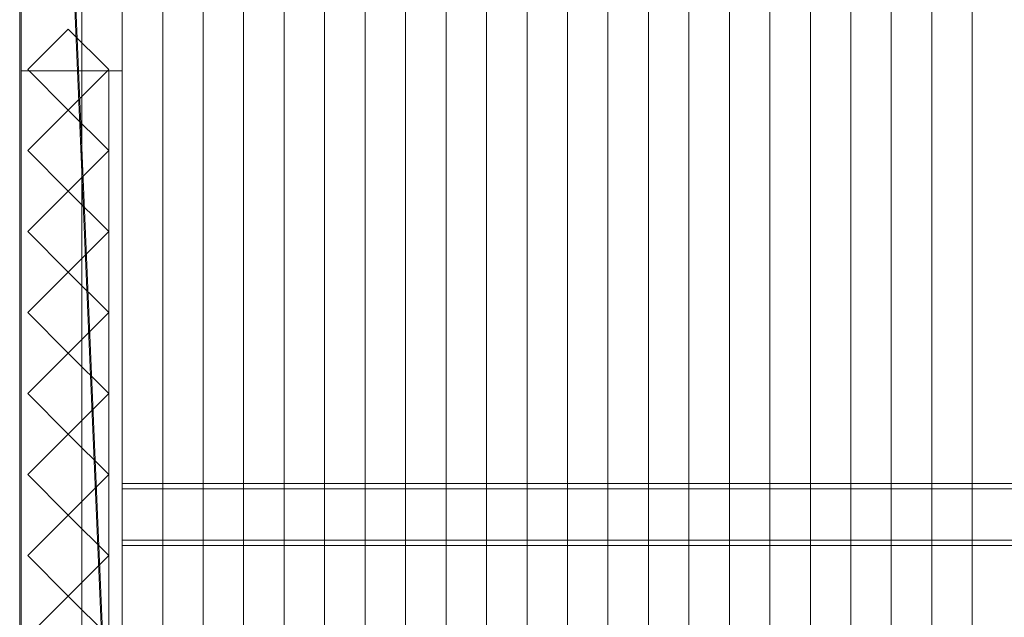
# Model space of a CAD drawing. Units: millimetres. Extents: x 2020 to 4830, y 5747 to 7614.
# Drawn here: x 2020 to 2749, y 6190 to 6633 of the extents above; entities that cross this region are included whole.
import ezdxf

# ---------------------------------------------------------------- set-up
doc = ezdxf.new("R2010")
doc.units = ezdxf.units.MM
doc.header["$LTSCALE"] = 5.08
doc.layers.add('ｽﾄｯｸﾔｰﾄﾞ2波板H223', color=7, linetype='Continuous')

msp = doc.modelspace()

# ---------------------------------------------------------------- linework, layer by layer
at = {"layer": 'ｽﾄｯｸﾔｰﾄﾞ2波板H223', "color": 7, "linetype": 'Continuous', "lineweight": 15, "invisible_edges": 8}
for points in [[(2019.68, 7613.61, 3162.68), (2019.68, 5765.34, 2701.86), (2019.68, 5765.34, 2701.86)], [(2019.68, 7595.46, 3235.45), (2019.68, 5747.19, 2774.63), (2019.68, 5747.19, 2774.63)], [(2095.68, 5853.83, 2721.93), (2095.68, 7556.56, 3146.47), (2095.68, 7556.56, 3146.47)], [(2155.68, 5853.83, 2721.93), (2155.68, 7556.56, 3146.47), (2155.68, 7556.56, 3146.47)], [(2215.68, 5853.83, 2721.93), (2215.68, 7556.56, 3146.47), (2215.68, 7556.56, 3146.47)], [(2275.68, 5853.83, 2721.93), (2275.68, 7556.56, 3146.47), (2275.68, 7556.56, 3146.47)], [(2335.68, 5853.83, 2721.93), (2335.68, 7556.56, 3146.47), (2335.68, 7556.56, 3146.47)], [(2395.68, 5853.83, 2721.93), (2395.68, 7556.56, 3146.47), (2395.68, 7556.56, 3146.47)], [(2455.68, 5853.83, 2721.93), (2455.68, 7556.56, 3146.47), (2455.68, 7556.56, 3146.47)], [(2515.68, 5853.83, 2721.93), (2515.68, 7556.56, 3146.47), (2515.68, 7556.56, 3146.47)], [(2575.68, 5853.83, 2721.93), (2575.68, 7556.56, 3146.47), (2575.68, 7556.56, 3146.47)], [(2635.68, 5853.83, 2721.93), (2635.68, 7556.56, 3146.47), (2635.68, 7556.56, 3146.47)], [(2695.68, 5853.83, 2721.93), (2695.68, 7556.56, 3146.47), (2695.68, 7556.56, 3146.47)], [(2020.68, 7545.71, 3139.62), (2020.68, 6594.71, 2905.48), (2020.68, 6594.71, 2905.48)], [(2020.68, 6594.71), (2020.68, 7545.71), (2020.68, 7545.71)], [(2065.68, 5846.58, 2751.04), (2065.68, 7549.3, 3175.58), (2065.68, 7549.3, 3175.58)], [(2095.68, 7545.71, 3139.62), (2095.68, 6594.71, 2905.48), (2095.68, 6594.71, 2905.48)], [(2095.68, 6594.71), (2095.68, 7545.71), (2095.68, 7545.71)], [(2125.68, 5846.58, 2751.04), (2125.68, 7549.3, 3175.58), (2125.68, 7549.3, 3175.58)], [(2125.68, 5846.58, 2751.04), (2125.68, 7549.3, 3175.58), (2125.68, 7549.3, 3175.58)], [(2185.68, 5846.58, 2751.04), (2185.68, 7549.3, 3175.58), (2185.68, 7549.3, 3175.58)], [(2185.68, 5846.58, 2751.04), (2185.68, 7549.3, 3175.58), (2185.68, 7549.3, 3175.58)], [(2245.68, 5846.58, 2751.04), (2245.68, 7549.3, 3175.58), (2245.68, 7549.3, 3175.58)], [(2245.68, 5846.58, 2751.04), (2245.68, 7549.3, 3175.58), (2245.68, 7549.3, 3175.58)], [(2305.68, 5846.58, 2751.04), (2305.68, 7549.3, 3175.58), (2305.68, 7549.3, 3175.58)], [(2305.68, 5846.58, 2751.04), (2305.68, 7549.3, 3175.58), (2305.68, 7549.3, 3175.58)], [(2365.68, 5846.58, 2751.04), (2365.68, 7549.3, 3175.58), (2365.68, 7549.3, 3175.58)], [(2365.68, 5846.58, 2751.04), (2365.68, 7549.3, 3175.58), (2365.68, 7549.3, 3175.58)], [(2425.68, 5846.58, 2751.04), (2425.68, 7549.3, 3175.58), (2425.68, 7549.3, 3175.58)], [(2425.68, 5846.58, 2751.04), (2425.68, 7549.3, 3175.58), (2425.68, 7549.3, 3175.58)], [(2485.68, 5846.58, 2751.04), (2485.68, 7549.3, 3175.58), (2485.68, 7549.3, 3175.58)], [(2485.68, 5846.58, 2751.04), (2485.68, 7549.3, 3175.58), (2485.68, 7549.3, 3175.58)], [(2545.68, 5846.58, 2751.04), (2545.68, 7549.3, 3175.58), (2545.68, 7549.3, 3175.58)], [(2545.68, 5846.58, 2751.04), (2545.68, 7549.3, 3175.58), (2545.68, 7549.3, 3175.58)], [(2605.68, 5846.58, 2751.04), (2605.68, 7549.3, 3175.58), (2605.68, 7549.3, 3175.58)], [(2605.68, 5846.58, 2751.04), (2605.68, 7549.3, 3175.58), (2605.68, 7549.3, 3175.58)], [(2665.68, 5846.58, 2751.04), (2665.68, 7549.3, 3175.58), (2665.68, 7549.3, 3175.58)], [(2665.68, 5846.58, 2751.04), (2665.68, 7549.3, 3175.58), (2665.68, 7549.3, 3175.58)], [(2725.68, 5846.58, 2751.04), (2725.68, 7549.3, 3175.58), (2725.68, 7549.3, 3175.58)], [(2725.68, 5846.58, 2751.04), (2725.68, 7549.3, 3175.58), (2725.68, 7549.3, 3175.58)], [(2020.68, 7545.61, 3214.62), (2020.68, 5800.61, 2785), (2020.68, 5800.61, 2785)], [(2020.68, 5875.61, 2728.46), (2020.68, 7545.61, 3139.62), (2020.68, 7545.61, 3139.62)], [(2095.68, 7545.61, 3214.62), (2095.68, 5800.61, 2785), (2095.68, 5800.61, 2785)], [(2095.68, 5875.61, 2728.46), (2095.68, 7545.61, 3139.62), (2095.68, 7545.61, 3139.62)], [(2095.68, 5839.32, 2780.15), (2095.68, 7542.04, 3204.68), (2095.68, 7542.04, 3204.68)], [(2095.68, 5838.11, 2720), (2095.68, 7540.83, 3144.54), (2095.68, 7540.83, 3144.54)], [(2155.68, 5839.32, 2780.15), (2155.68, 7542.04, 3204.68), (2155.68, 7542.04, 3204.68)], [(2215.68, 5839.32, 2780.15), (2215.68, 7542.04, 3204.68), (2215.68, 7542.04, 3204.68)], [(2275.68, 5839.32, 2780.15), (2275.68, 7542.04, 3204.68), (2275.68, 7542.04, 3204.68)], [(2335.68, 5839.32, 2780.15), (2335.68, 7542.04, 3204.68), (2335.68, 7542.04, 3204.68)], [(2395.68, 5839.32, 2780.15), (2395.68, 7542.04, 3204.68), (2395.68, 7542.04, 3204.68)], [(2455.68, 5839.32, 2780.15), (2455.68, 7542.04, 3204.68), (2455.68, 7542.04, 3204.68)], [(2515.68, 5839.32, 2780.15), (2515.68, 7542.04, 3204.68), (2515.68, 7542.04, 3204.68)], [(2575.68, 5839.32, 2780.15), (2575.68, 7542.04, 3204.68), (2575.68, 7542.04, 3204.68)], [(2635.68, 5839.32, 2780.15), (2635.68, 7542.04, 3204.68), (2635.68, 7542.04, 3204.68)], [(2695.68, 5839.32, 2780.15), (2695.68, 7542.04, 3204.68), (2695.68, 7542.04, 3204.68)], [(2095.68, 5819.97, 2792.77), (2095.68, 7522.69, 3217.31), (2095.68, 7522.69, 3217.31)], [(2020.68, 6669.71, 2920.65), (2020.68, 5800.71, 2710), (2020.68, 5800.71, 2710)], [(2020.68, 5800.71), (2020.68, 6669.71), (2020.68, 6669.71)], [(2095.68, 6669.71, 2920.65), (2095.68, 5800.71, 2710), (2095.68, 5800.71, 2710)], [(2095.68, 5800.71), (2095.68, 6669.71), (2095.68, 6669.71)], [(2025.68, 6595.71, 2940.21), (2055.68, 6625.71, 2947.48), (2055.68, 6625.71, 2947.48)], [(2055.68, 6625.71), (2025.68, 6595.71), (2025.68, 6595.71)], [(2055.68, 6625.71, 2947.48), (2085.68, 6595.71, 2940.21), (2085.68, 6595.71, 2940.21)], [(2055.68, 6625.71), (2055.68, 6625.71, 2947.48), (2055.68, 6625.71, 2947.48)], [(2085.68, 6595.71), (2055.68, 6625.71), (2055.68, 6625.71)], [(2020.68, 6594.71, 2905.48), (2095.68, 6594.71, 2905.48), (2095.68, 6594.71, 2905.48)], [(2020.68, 6594.71), (2095.68, 6594.71), (2095.68, 6594.71)], [(2020.68, 6594.71, 2905.48), (2020.68, 6594.71), (2020.68, 6594.71)], [(2020.68, 6594.71, 2752.5), (2020.68, 6594.71, 2795.83), (2020.68, 6594.71, 2795.83)], [(2020.68, 6594.71, 2795.83), (2020.68, 6000.1, 2795.83), (2020.68, 6000.1, 2795.83)], [(2085.68, 6594.71, 2795.83), (2020.68, 6594.71, 2795.83), (2020.68, 6594.71, 2795.83)], [(2020.68, 6594.71, 2752.5), (2020.68, 5875.71, 2752.5), (2020.68, 5875.71, 2752.5)], [(2085.68, 6594.71, 2752.5), (2020.68, 6594.71, 2752.5), (2020.68, 6594.71, 2752.5)], [(2020.68, 6594.71, 2064.38), (2020.68, 6594.71, 2107.71), (2020.68, 6594.71, 2107.71)], [(2020.68, 6594.71, 2107.71), (2020.68, 5875.71, 2107.71), (2020.68, 5875.71, 2107.71)], [(2085.68, 6594.71, 2107.71), (2020.68, 6594.71, 2107.71), (2020.68, 6594.71, 2107.71)], [(2020.68, 6594.71, 2064.38), (2020.68, 5875.71, 2064.38), (2020.68, 5875.71, 2064.38)], [(2085.68, 6594.71, 2064.38), (2020.68, 6594.71, 2064.38), (2020.68, 6594.71, 2064.38)], [(2020.68, 6594.71, 1376.25), (2020.68, 6594.71, 1419.58), (2020.68, 6594.71, 1419.58)], [(2020.68, 6594.71, 1419.58), (2020.68, 5875.71, 1419.58), (2020.68, 5875.71, 1419.58)], [(2085.68, 6594.71, 1419.58), (2020.68, 6594.71, 1419.58), (2020.68, 6594.71, 1419.58)], [(2020.68, 6594.71, 1376.25), (2020.68, 5875.71, 1376.25), (2020.68, 5875.71, 1376.25)], [(2085.68, 6594.71, 1376.25), (2020.68, 6594.71, 1376.25), (2020.68, 6594.71, 1376.25)], [(2020.68, 6594.71, 688.12), (2020.68, 6594.71, 731.46), (2020.68, 6594.71, 731.46)], [(2020.68, 6594.71, 731.46), (2020.68, 5875.71, 731.46), (2020.68, 5875.71, 731.46)], [(2085.68, 6594.71, 731.46), (2020.68, 6594.71, 731.46), (2020.68, 6594.71, 731.46)], [(2020.68, 6594.71, 688.12), (2020.68, 5875.71, 688.12), (2020.68, 5875.71, 688.12)], [(2085.68, 6594.71, 688.12), (2020.68, 6594.71, 688.12), (2020.68, 6594.71, 688.12)], [(2020.68, 6594.71, 75), (2095.68, 6594.71, 75), (2095.68, 6594.71, 75)], [(2020.68, 6594.71, 2902.47), (2095.68, 6594.71, 2902.47), (2095.68, 6594.71, 2902.47)], [(2020.68, 6594.71, 75), (2020.68, 5875.71, 75), (2020.68, 5875.71, 75)], [(2020.68, 6594.71, 2902.47), (2020.68, 6594.71, 75), (2020.68, 6594.71, 75)], [(2020.68, 5875.71, 2728.46), (2020.68, 6594.71, 2902.47), (2020.68, 6594.71, 2902.47)], [(2055.68, 6565.71, 2932.94), (2025.68, 6595.71, 2940.21), (2025.68, 6595.71, 2940.21)], [(2025.68, 6595.71), (2025.68, 6595.71, 2940.21), (2025.68, 6595.71, 2940.21)], [(2025.68, 6595.71), (2055.68, 6565.71), (2055.68, 6565.71)], [(2085.68, 6595.71, 2940.21), (2055.68, 6565.71, 2932.94), (2055.68, 6565.71, 2932.94)], [(2055.68, 6565.71), (2085.68, 6595.71), (2085.68, 6595.71)], [(2085.68, 6595.71), (2085.68, 6595.71, 2940.21), (2085.68, 6595.71, 2940.21)], [(2085.68, 6594.71, 2752.5), (2085.68, 6594.71, 2795.83), (2085.68, 6594.71, 2795.83)], [(2085.68, 6000.1, 2795.83), (2085.68, 6594.71, 2795.83), (2085.68, 6594.71, 2795.83)], [(2085.68, 5875.71, 2752.5), (2085.68, 6594.71, 2752.5), (2085.68, 6594.71, 2752.5)], [(2085.68, 6594.71, 2064.38), (2085.68, 6594.71, 2107.71), (2085.68, 6594.71, 2107.71)], [(2085.68, 5875.71, 2107.71), (2085.68, 6594.71, 2107.71), (2085.68, 6594.71, 2107.71)], [(2085.68, 5875.71, 2064.38), (2085.68, 6594.71, 2064.38), (2085.68, 6594.71, 2064.38)], [(2085.68, 6594.71, 1376.25), (2085.68, 6594.71, 1419.58), (2085.68, 6594.71, 1419.58)], [(2085.68, 5875.71, 1419.58), (2085.68, 6594.71, 1419.58), (2085.68, 6594.71, 1419.58)], [(2085.68, 5875.71, 1376.25), (2085.68, 6594.71, 1376.25), (2085.68, 6594.71, 1376.25)], [(2085.68, 6594.71, 688.12), (2085.68, 6594.71, 731.46), (2085.68, 6594.71, 731.46)], [(2085.68, 5875.71, 731.46), (2085.68, 6594.71, 731.46), (2085.68, 6594.71, 731.46)], [(2085.68, 5875.71, 688.12), (2085.68, 6594.71, 688.12), (2085.68, 6594.71, 688.12)], [(2095.68, 6594.71, 2905.48), (2095.68, 6594.71), (2095.68, 6594.71)], [(2095.68, 6594.71, 75), (2095.68, 5875.71, 75), (2095.68, 5875.71, 75)], [(2095.68, 6594.71, 2902.47), (2095.68, 6594.71, 75), (2095.68, 6594.71, 75)], [(2095.68, 5875.71, 2728.46), (2095.68, 6594.71, 2902.47), (2095.68, 6594.71, 2902.47)], [(2025.68, 6535.71, 2925.67), (2055.68, 6565.71, 2932.94), (2055.68, 6565.71, 2932.94)], [(2055.68, 6565.71), (2025.68, 6535.71), (2025.68, 6535.71)], [(2055.68, 6565.71), (2055.68, 6565.71, 2932.94), (2055.68, 6565.71, 2932.94)], [(2055.68, 6565.71, 2932.94), (2085.68, 6535.71, 2925.67), (2085.68, 6535.71, 2925.67)], [(2055.68, 6565.71), (2055.68, 6565.71, 2932.94), (2055.68, 6565.71, 2932.94)], [(2085.68, 6535.71), (2055.68, 6565.71), (2055.68, 6565.71)], [(2055.68, 6505.71, 2918.39), (2025.68, 6535.71, 2925.67), (2025.68, 6535.71, 2925.67)], [(2025.68, 6535.71), (2025.68, 6535.71, 2925.67), (2025.68, 6535.71, 2925.67)], [(2025.68, 6535.71), (2055.68, 6505.71), (2055.68, 6505.71)], [(2085.68, 6535.71, 2925.67), (2055.68, 6505.71, 2918.39), (2055.68, 6505.71, 2918.39)], [(2055.68, 6505.71), (2085.68, 6535.71), (2085.68, 6535.71)], [(2085.68, 6535.71), (2085.68, 6535.71, 2925.67), (2085.68, 6535.71, 2925.67)], [(2025.68, 6475.71, 2911.12), (2055.68, 6505.71, 2918.39), (2055.68, 6505.71, 2918.39)], [(2055.68, 6505.71), (2025.68, 6475.71), (2025.68, 6475.71)], [(2055.68, 6505.71), (2055.68, 6505.71, 2918.39), (2055.68, 6505.71, 2918.39)], [(2055.68, 6505.71, 2918.39), (2085.68, 6475.71, 2911.12), (2085.68, 6475.71, 2911.12)], [(2055.68, 6505.71), (2055.68, 6505.71, 2918.39), (2055.68, 6505.71, 2918.39)], [(2085.68, 6475.71), (2055.68, 6505.71), (2055.68, 6505.71)], [(2055.68, 6445.71, 2903.85), (2025.68, 6475.71, 2911.12), (2025.68, 6475.71, 2911.12)], [(2025.68, 6475.71), (2025.68, 6475.71, 2911.12), (2025.68, 6475.71, 2911.12)], [(2025.68, 6475.71), (2055.68, 6445.71), (2055.68, 6445.71)], [(2085.68, 6475.71, 2911.12), (2055.68, 6445.71, 2903.85), (2055.68, 6445.71, 2903.85)], [(2055.68, 6445.71), (2085.68, 6475.71), (2085.68, 6475.71)], [(2085.68, 6475.71), (2085.68, 6475.71, 2911.12), (2085.68, 6475.71, 2911.12)], [(2025.68, 6415.71, 2896.58), (2055.68, 6445.71, 2903.85), (2055.68, 6445.71, 2903.85)], [(2055.68, 6445.71), (2025.68, 6415.71), (2025.68, 6415.71)], [(2055.68, 6445.71), (2055.68, 6445.71, 2903.85), (2055.68, 6445.71, 2903.85)], [(2055.68, 6445.71, 2903.85), (2085.68, 6415.71, 2896.58), (2085.68, 6415.71, 2896.58)], [(2055.68, 6445.71), (2055.68, 6445.71, 2903.85), (2055.68, 6445.71, 2903.85)], [(2085.68, 6415.71), (2055.68, 6445.71), (2055.68, 6445.71)], [(2055.68, 6385.71, 2889.31), (2025.68, 6415.71, 2896.58), (2025.68, 6415.71, 2896.58)], [(2025.68, 6415.71), (2025.68, 6415.71, 2896.58), (2025.68, 6415.71, 2896.58)], [(2025.68, 6415.71), (2055.68, 6385.71), (2055.68, 6385.71)], [(2085.68, 6415.71, 2896.58), (2055.68, 6385.71, 2889.31), (2055.68, 6385.71, 2889.31)], [(2055.68, 6385.71), (2085.68, 6415.71), (2085.68, 6415.71)], [(2085.68, 6415.71), (2085.68, 6415.71, 2896.58), (2085.68, 6415.71, 2896.58)], [(2025.68, 6355.71, 2882.03), (2055.68, 6385.71, 2889.31), (2055.68, 6385.71, 2889.31)], [(2055.68, 6385.71), (2025.68, 6355.71), (2025.68, 6355.71)], [(2055.68, 6385.71), (2055.68, 6385.71, 2889.31), (2055.68, 6385.71, 2889.31)], [(2055.68, 6385.71, 2889.31), (2085.68, 6355.71, 2882.03), (2085.68, 6355.71, 2882.03)], [(2055.68, 6385.71), (2055.68, 6385.71, 2889.31), (2055.68, 6385.71, 2889.31)], [(2085.68, 6355.71), (2055.68, 6385.71), (2055.68, 6385.71)], [(2055.68, 6325.71, 2874.76), (2025.68, 6355.71, 2882.03), (2025.68, 6355.71, 2882.03)], [(2025.68, 6355.71), (2025.68, 6355.71, 2882.03), (2025.68, 6355.71, 2882.03)], [(2025.68, 6355.71), (2055.68, 6325.71), (2055.68, 6325.71)], [(2085.68, 6355.71, 2882.03), (2055.68, 6325.71, 2874.76), (2055.68, 6325.71, 2874.76)], [(2055.68, 6325.71), (2085.68, 6355.71), (2085.68, 6355.71)], [(2085.68, 6355.71), (2085.68, 6355.71, 2882.03), (2085.68, 6355.71, 2882.03)], [(2025.68, 6295.71, 2867.49), (2055.68, 6325.71, 2874.76), (2055.68, 6325.71, 2874.76)], [(2055.68, 6325.71), (2025.68, 6295.71), (2025.68, 6295.71)], [(2055.68, 6325.71), (2055.68, 6325.71, 2874.76), (2055.68, 6325.71, 2874.76)], [(2055.68, 6325.71, 2874.76), (2085.68, 6295.71, 2867.49), (2085.68, 6295.71, 2867.49)], [(2055.68, 6325.71), (2055.68, 6325.71, 2874.76), (2055.68, 6325.71, 2874.76)], [(2085.68, 6295.71), (2055.68, 6325.71), (2055.68, 6325.71)], [(2055.68, 6265.71, 2860.22), (2025.68, 6295.71, 2867.49), (2025.68, 6295.71, 2867.49)], [(2025.68, 6295.71), (2025.68, 6295.71, 2867.49), (2025.68, 6295.71, 2867.49)], [(2025.68, 6295.71), (2055.68, 6265.71), (2055.68, 6265.71)], [(2085.68, 6295.71, 2867.49), (2055.68, 6265.71, 2860.22), (2055.68, 6265.71, 2860.22)], [(2055.68, 6265.71), (2085.68, 6295.71), (2085.68, 6295.71)], [(2085.68, 6295.71), (2085.68, 6295.71, 2867.49), (2085.68, 6295.71, 2867.49)], [(2095.68, 6247.11, 2815.53), (2095.68, 6289.16, 2826.02), (2095.68, 6289.16, 2826.02)], [(2095.68, 6289.16, 2826.02), (2095.68, 6285.22, 2841.78), (2095.68, 6285.22, 2841.78)], [(4690.68, 6289.16, 2826.02), (2095.68, 6289.16, 2826.02), (2095.68, 6289.16, 2826.02)], [(2095.68, 6243.18, 2831.3), (2095.68, 6285.22, 2841.78), (2095.68, 6285.22, 2841.78)], [(2095.68, 6285.22, 2841.78), (4690.68, 6285.22, 2841.78), (4690.68, 6285.22, 2841.78)], [(2025.68, 6235.71, 2852.95), (2055.68, 6265.71, 2860.22), (2055.68, 6265.71, 2860.22)], [(2055.68, 6265.71), (2025.68, 6235.71), (2025.68, 6235.71)], [(2055.68, 6265.71), (2055.68, 6265.71, 2860.22), (2055.68, 6265.71, 2860.22)], [(2055.68, 6265.71, 2860.22), (2085.68, 6235.71, 2852.95), (2085.68, 6235.71, 2852.95)], [(2055.68, 6265.71), (2055.68, 6265.71, 2860.22), (2055.68, 6265.71, 2860.22)], [(2085.68, 6235.71), (2055.68, 6265.71), (2055.68, 6265.71)], [(2095.68, 6247.11, 2815.53), (2095.68, 6243.18, 2831.3), (2095.68, 6243.18, 2831.3)], [(4690.68, 6247.11, 2815.53), (2095.68, 6247.11, 2815.53), (2095.68, 6247.11, 2815.53)], [(2095.68, 6243.18, 2831.3), (4690.68, 6243.18, 2831.3), (4690.68, 6243.18, 2831.3)], [(2055.68, 6205.71, 2845.67), (2025.68, 6235.71, 2852.95), (2025.68, 6235.71, 2852.95)], [(2025.68, 6235.71), (2025.68, 6235.71, 2852.95), (2025.68, 6235.71, 2852.95)], [(2025.68, 6235.71), (2055.68, 6205.71), (2055.68, 6205.71)], [(2085.68, 6235.71, 2852.95), (2055.68, 6205.71, 2845.67), (2055.68, 6205.71, 2845.67)], [(2055.68, 6205.71), (2085.68, 6235.71), (2085.68, 6235.71)], [(2085.68, 6235.71), (2085.68, 6235.71, 2852.95), (2085.68, 6235.71, 2852.95)], [(2025.68, 6175.71, 2838.4), (2055.68, 6205.71, 2845.67), (2055.68, 6205.71, 2845.67)], [(2055.68, 6205.71), (2025.68, 6175.71), (2025.68, 6175.71)], [(2055.68, 6205.71), (2055.68, 6205.71, 2845.67), (2055.68, 6205.71, 2845.67)], [(2055.68, 6205.71, 2845.67), (2085.68, 6175.71, 2838.4), (2085.68, 6175.71, 2838.4)], [(2055.68, 6205.71), (2055.68, 6205.71, 2845.67), (2055.68, 6205.71, 2845.67)], [(2085.68, 6175.71), (2055.68, 6205.71), (2055.68, 6205.71)]]:
    msp.add_3dface(points, dxfattribs=at)
at = {"layer": 'ｽﾄｯｸﾔｰﾄﾞ2波板H223', "color": 7, "linetype": 'Continuous', "lineweight": 15}
for points in [[(2019.68, 7613.61, 3162.68), (2019.68, 5765.34, 2701.86), (2019.68, 5747.19, 2774.63), (2019.68, 7595.46, 3235.45)], [(2019.68, 7613.61, 3162.68), (2095.68, 7540.83, 3144.54), (2095.68, 5838.11, 2720)], [(2019.68, 5765.34, 2701.86), (2019.68, 7613.61, 3162.68), (2095.68, 5838.11, 2720)], [(2095.68, 5819.97, 2792.77), (2095.68, 7522.69, 3217.31), (2019.68, 7595.46, 3235.45)], [(2019.68, 5747.19, 2774.63), (2095.68, 5819.97, 2792.77), (2019.68, 7595.46, 3235.45)], [(2095.68, 5853.83, 2721.93), (2065.68, 5846.58, 2751.04), (2065.68, 7549.3, 3175.58), (2095.68, 7556.56, 3146.47)], [(2125.68, 5846.58, 2751.04), (2095.68, 5853.83, 2721.93), (2095.68, 7556.56, 3146.47), (2125.68, 7549.3, 3175.58)], [(2155.68, 5853.83, 2721.93), (2125.68, 5846.58, 2751.04), (2125.68, 7549.3, 3175.58), (2155.68, 7556.56, 3146.47)], [(2185.68, 5846.58, 2751.04), (2155.68, 5853.83, 2721.93), (2155.68, 7556.56, 3146.47), (2185.68, 7549.3, 3175.58)], [(2215.68, 5853.83, 2721.93), (2185.68, 5846.58, 2751.04), (2185.68, 7549.3, 3175.58), (2215.68, 7556.56, 3146.47)], [(2245.68, 5846.58, 2751.04), (2215.68, 5853.83, 2721.93), (2215.68, 7556.56, 3146.47), (2245.68, 7549.3, 3175.58)], [(2275.68, 5853.83, 2721.93), (2245.68, 5846.58, 2751.04), (2245.68, 7549.3, 3175.58), (2275.68, 7556.56, 3146.47)], [(2305.68, 5846.58, 2751.04), (2275.68, 5853.83, 2721.93), (2275.68, 7556.56, 3146.47), (2305.68, 7549.3, 3175.58)], [(2335.68, 5853.83, 2721.93), (2305.68, 5846.58, 2751.04), (2305.68, 7549.3, 3175.58), (2335.68, 7556.56, 3146.47)], [(2365.68, 5846.58, 2751.04), (2335.68, 5853.83, 2721.93), (2335.68, 7556.56, 3146.47), (2365.68, 7549.3, 3175.58)], [(2395.68, 5853.83, 2721.93), (2365.68, 5846.58, 2751.04), (2365.68, 7549.3, 3175.58), (2395.68, 7556.56, 3146.47)], [(2425.68, 5846.58, 2751.04), (2395.68, 5853.83, 2721.93), (2395.68, 7556.56, 3146.47), (2425.68, 7549.3, 3175.58)], [(2455.68, 5853.83, 2721.93), (2425.68, 5846.58, 2751.04), (2425.68, 7549.3, 3175.58), (2455.68, 7556.56, 3146.47)], [(2485.68, 5846.58, 2751.04), (2455.68, 5853.83, 2721.93), (2455.68, 7556.56, 3146.47), (2485.68, 7549.3, 3175.58)], [(2515.68, 5853.83, 2721.93), (2485.68, 5846.58, 2751.04), (2485.68, 7549.3, 3175.58), (2515.68, 7556.56, 3146.47)], [(2545.68, 5846.58, 2751.04), (2515.68, 5853.83, 2721.93), (2515.68, 7556.56, 3146.47), (2545.68, 7549.3, 3175.58)], [(2575.68, 5853.83, 2721.93), (2545.68, 5846.58, 2751.04), (2545.68, 7549.3, 3175.58), (2575.68, 7556.56, 3146.47)], [(2605.68, 5846.58, 2751.04), (2575.68, 5853.83, 2721.93), (2575.68, 7556.56, 3146.47), (2605.68, 7549.3, 3175.58)], [(2635.68, 5853.83, 2721.93), (2605.68, 5846.58, 2751.04), (2605.68, 7549.3, 3175.58), (2635.68, 7556.56, 3146.47)], [(2665.68, 5846.58, 2751.04), (2635.68, 5853.83, 2721.93), (2635.68, 7556.56, 3146.47), (2665.68, 7549.3, 3175.58)], [(2695.68, 5853.83, 2721.93), (2665.68, 5846.58, 2751.04), (2665.68, 7549.3, 3175.58), (2695.68, 7556.56, 3146.47)], [(2725.68, 5846.58, 2751.04), (2695.68, 5853.83, 2721.93), (2695.68, 7556.56, 3146.47), (2725.68, 7549.3, 3175.58)], [(2755.68, 5853.83, 2721.93), (2725.68, 5846.58, 2751.04), (2725.68, 7549.3, 3175.58), (2755.68, 7556.56, 3146.47)], [(2020.68, 6594.71), (2020.68, 7545.71), (2095.68, 7545.71), (2095.68, 6594.71)], [(2020.68, 7545.71, 3139.62), (2020.68, 6594.71, 2905.48), (2095.68, 6594.71, 2905.48), (2095.68, 7545.71, 3139.62)], [(2020.68, 6594.71, 2905.48), (2020.68, 7545.71, 3139.62), (2020.68, 6669.71, 2923.95)], [(2020.68, 6594.71), (2020.68, 6669.71, 75), (2020.68, 7545.71)], [(2065.68, 5846.58, 2751.04), (2095.68, 5839.32, 2780.15), (2095.68, 7542.04, 3204.68), (2065.68, 7549.3, 3175.58)], [(2095.68, 5839.32, 2780.15), (2125.68, 5846.58, 2751.04), (2125.68, 7549.3, 3175.58), (2095.68, 7542.04, 3204.68)], [(2095.68, 6669.71, 2923.95), (2095.68, 7545.71, 3139.62), (2095.68, 6594.71, 2905.48)], [(2095.68, 7545.71), (2095.68, 7470.71, 75), (2095.68, 6594.71)], [(2125.68, 5846.58, 2751.04), (2155.68, 5839.32, 2780.15), (2155.68, 7542.04, 3204.68), (2125.68, 7549.3, 3175.58)], [(2155.68, 5839.32, 2780.15), (2185.68, 5846.58, 2751.04), (2185.68, 7549.3, 3175.58), (2155.68, 7542.04, 3204.68)], [(2185.68, 5846.58, 2751.04), (2215.68, 5839.32, 2780.15), (2215.68, 7542.04, 3204.68), (2185.68, 7549.3, 3175.58)], [(2215.68, 5839.32, 2780.15), (2245.68, 5846.58, 2751.04), (2245.68, 7549.3, 3175.58), (2215.68, 7542.04, 3204.68)], [(2245.68, 5846.58, 2751.04), (2275.68, 5839.32, 2780.15), (2275.68, 7542.04, 3204.68), (2245.68, 7549.3, 3175.58)], [(2275.68, 5839.32, 2780.15), (2305.68, 5846.58, 2751.04), (2305.68, 7549.3, 3175.58), (2275.68, 7542.04, 3204.68)], [(2305.68, 5846.58, 2751.04), (2335.68, 5839.32, 2780.15), (2335.68, 7542.04, 3204.68), (2305.68, 7549.3, 3175.58)], [(2335.68, 5839.32, 2780.15), (2365.68, 5846.58, 2751.04), (2365.68, 7549.3, 3175.58), (2335.68, 7542.04, 3204.68)], [(2365.68, 5846.58, 2751.04), (2395.68, 5839.32, 2780.15), (2395.68, 7542.04, 3204.68), (2365.68, 7549.3, 3175.58)], [(2395.68, 5839.32, 2780.15), (2425.68, 5846.58, 2751.04), (2425.68, 7549.3, 3175.58), (2395.68, 7542.04, 3204.68)], [(2425.68, 5846.58, 2751.04), (2455.68, 5839.32, 2780.15), (2455.68, 7542.04, 3204.68), (2425.68, 7549.3, 3175.58)], [(2455.68, 5839.32, 2780.15), (2485.68, 5846.58, 2751.04), (2485.68, 7549.3, 3175.58), (2455.68, 7542.04, 3204.68)], [(2485.68, 5846.58, 2751.04), (2515.68, 5839.32, 2780.15), (2515.68, 7542.04, 3204.68), (2485.68, 7549.3, 3175.58)], [(2515.68, 5839.32, 2780.15), (2545.68, 5846.58, 2751.04), (2545.68, 7549.3, 3175.58), (2515.68, 7542.04, 3204.68)], [(2545.68, 5846.58, 2751.04), (2575.68, 5839.32, 2780.15), (2575.68, 7542.04, 3204.68), (2545.68, 7549.3, 3175.58)], [(2575.68, 5839.32, 2780.15), (2605.68, 5846.58, 2751.04), (2605.68, 7549.3, 3175.58), (2575.68, 7542.04, 3204.68)], [(2605.68, 5846.58, 2751.04), (2635.68, 5839.32, 2780.15), (2635.68, 7542.04, 3204.68), (2605.68, 7549.3, 3175.58)], [(2635.68, 5839.32, 2780.15), (2665.68, 5846.58, 2751.04), (2665.68, 7549.3, 3175.58), (2635.68, 7542.04, 3204.68)], [(2665.68, 5846.58, 2751.04), (2695.68, 5839.32, 2780.15), (2695.68, 7542.04, 3204.68), (2665.68, 7549.3, 3175.58)], [(2695.68, 5839.32, 2780.15), (2725.68, 5846.58, 2751.04), (2725.68, 7549.3, 3175.58), (2695.68, 7542.04, 3204.68)], [(2725.68, 5846.58, 2751.04), (2755.68, 5839.32, 2780.15), (2755.68, 7542.04, 3204.68), (2725.68, 7549.3, 3175.58)], [(2020.68, 5875.61, 2728.46), (2020.68, 7545.61, 3139.62), (2095.68, 7545.61, 3139.62), (2095.68, 5875.61, 2728.46)], [(2020.68, 7545.61, 3214.62), (2020.68, 5800.61, 2785), (2095.68, 5800.61, 2785), (2095.68, 7545.61, 3214.62)], [(2020.68, 5800.61, 2785), (2020.68, 7545.61, 3214.62), (2020.68, 7545.61, 3139.62)], [(2020.68, 5800.61, 2785), (2020.68, 7545.61, 3139.62), (2020.68, 5875.61, 2728.46)], [(2095.68, 7545.61, 3139.62), (2095.68, 7545.61, 3214.62), (2095.68, 5800.61, 2785)], [(2095.68, 5875.61, 2728.46), (2095.68, 7545.61, 3139.62), (2095.68, 5800.61, 2785)], [(2095.68, 5838.11, 2720), (2095.68, 7540.83, 3144.54), (2095.68, 7522.69, 3217.31), (2095.68, 5819.97, 2792.77)], [(2095.68, 6594.71), (2095.68, 7470.71, 75), (2095.68, 6669.71, 75)], [(2020.68, 6594.71, 2905.48), (2020.68, 6669.71, 2923.95), (2020.68, 6669.71, 75)], [(2020.68, 6594.71), (2020.68, 6594.71, 2905.48), (2020.68, 6669.71, 75)], [(2020.68, 5800.71), (2020.68, 6669.71), (2095.68, 6669.71), (2095.68, 5800.71)], [(2020.68, 6669.71, 2920.65), (2020.68, 5800.71, 2710), (2095.68, 5800.71, 2710), (2095.68, 6669.71, 2920.65)], [(2020.68, 6669.71, 2920.65), (2020.68, 6594.71, 2902.47), (2020.68, 5875.71, 2728.46)], [(2020.68, 6594.71, 75), (2020.68, 6594.71, 2902.47), (2020.68, 6669.71, 2920.65)], [(2020.68, 5800.71), (2020.68, 5875.71, 75), (2020.68, 6669.71)], [(2020.68, 6669.71), (2020.68, 5875.71, 75), (2020.68, 6594.71, 75)], [(2020.68, 6669.71), (2020.68, 6594.71, 75), (2020.68, 6669.71, 2920.65)], [(2095.68, 6669.71, 75), (2095.68, 6669.71, 2923.95), (2095.68, 6594.71, 2905.48)], [(2095.68, 6594.71), (2095.68, 6669.71, 75), (2095.68, 6594.71, 2905.48)], [(2095.68, 5875.71, 2728.46), (2095.68, 6594.71, 2902.47), (2095.68, 6669.71, 2920.65)], [(2095.68, 6669.71, 2920.65), (2095.68, 6594.71, 2902.47), (2095.68, 6594.71, 75)], [(2095.68, 6669.71), (2095.68, 6669.71, 2920.65), (2095.68, 6594.71, 75)], [(2095.68, 6669.71), (2095.68, 6594.71, 75), (2095.68, 5800.71)], [(2085.68, 6595.71), (2055.68, 6565.71), (2025.68, 6595.71), (2055.68, 6625.71)], [(2025.68, 6595.71), (2025.68, 6595.71, 2940.21), (2055.68, 6625.71, 2947.48), (2055.68, 6625.71)], [(2055.68, 6625.71, 2947.48), (2025.68, 6595.71, 2940.21), (2055.68, 6565.71, 2932.94), (2085.68, 6595.71, 2940.21)], [(2055.68, 6625.71), (2055.68, 6625.71, 2947.48), (2085.68, 6595.71, 2940.21), (2085.68, 6595.71)], [(2020.68, 6594.71, 2905.48), (2020.68, 6594.71), (2095.68, 6594.71), (2095.68, 6594.71, 2905.48)], [(2085.68, 6594.71, 2752.5), (2085.68, 5875.71, 2752.5), (2020.68, 5875.71, 2752.5), (2020.68, 6594.71, 2752.5)], [(2085.68, 6594.71, 2795.83), (2020.68, 6594.71, 2795.83), (2020.68, 6000.1, 2795.83), (2085.68, 6000.1, 2795.83)], [(2085.68, 6594.71, 2752.5), (2020.68, 6594.71, 2752.5), (2020.68, 6594.71, 2795.83), (2085.68, 6594.71, 2795.83)], [(2020.68, 5875.71, 2752.5), (2020.68, 5875.71, 2765.68), (2020.68, 6000.1, 2795.83), (2020.68, 6594.71, 2795.83)], [(2020.68, 5875.71, 2752.5), (2020.68, 6594.71, 2795.83), (2020.68, 6594.71, 2752.5)], [(2085.68, 6594.71, 2064.38), (2085.68, 5875.71, 2064.38), (2020.68, 5875.71, 2064.38), (2020.68, 6594.71, 2064.38)], [(2085.68, 5875.71, 2107.71), (2085.68, 6594.71, 2107.71), (2020.68, 6594.71, 2107.71), (2020.68, 5875.71, 2107.71)], [(2085.68, 6594.71, 2064.38), (2020.68, 6594.71, 2064.38), (2020.68, 6594.71, 2107.71), (2085.68, 6594.71, 2107.71)], [(2020.68, 6594.71, 2064.38), (2020.68, 5875.71, 2064.38), (2020.68, 5875.71, 2107.71), (2020.68, 6594.71, 2107.71)], [(2085.68, 6594.71, 1376.25), (2085.68, 5875.71, 1376.25), (2020.68, 5875.71, 1376.25), (2020.68, 6594.71, 1376.25)], [(2085.68, 5875.71, 1419.58), (2085.68, 6594.71, 1419.58), (2020.68, 6594.71, 1419.58), (2020.68, 5875.71, 1419.58)], [(2085.68, 6594.71, 1376.25), (2020.68, 6594.71, 1376.25), (2020.68, 6594.71, 1419.58), (2085.68, 6594.71, 1419.58)], [(2020.68, 6594.71, 1376.25), (2020.68, 5875.71, 1376.25), (2020.68, 5875.71, 1419.58), (2020.68, 6594.71, 1419.58)], [(2085.68, 6594.71, 688.12), (2085.68, 5875.71, 688.12), (2020.68, 5875.71, 688.12), (2020.68, 6594.71, 688.12)], [(2085.68, 5875.71, 731.46), (2085.68, 6594.71, 731.46), (2020.68, 6594.71, 731.46), (2020.68, 5875.71, 731.46)], [(2085.68, 6594.71, 688.12), (2020.68, 6594.71, 688.12), (2020.68, 6594.71, 731.46), (2085.68, 6594.71, 731.46)], [(2020.68, 6594.71, 688.12), (2020.68, 5875.71, 688.12), (2020.68, 5875.71, 731.46), (2020.68, 6594.71, 731.46)], [(2020.68, 5875.71, 2728.46), (2020.68, 6594.71, 2902.47), (2095.68, 6594.71, 2902.47), (2095.68, 5875.71, 2728.46)], [(2020.68, 6594.71, 2902.47), (2020.68, 6594.71, 75), (2095.68, 6594.71, 75), (2095.68, 6594.71, 2902.47)], [(2020.68, 6594.71, 75), (2020.68, 5875.71, 75), (2095.68, 5875.71, 75), (2095.68, 6594.71, 75)], [(2055.68, 6565.71), (2055.68, 6565.71, 2932.94), (2025.68, 6595.71, 2940.21), (2025.68, 6595.71)], [(2085.68, 6595.71), (2085.68, 6595.71, 2940.21), (2055.68, 6565.71, 2932.94), (2055.68, 6565.71)], [(2085.68, 6594.71, 2752.5), (2085.68, 6594.71, 2795.83), (2085.68, 6000.1, 2795.83), (2085.68, 5875.71, 2765.68)], [(2085.68, 6594.71, 2752.5), (2085.68, 5875.71, 2765.68), (2085.68, 5875.71, 2752.5)], [(2085.68, 5875.71, 2064.38), (2085.68, 6594.71, 2064.38), (2085.68, 6594.71, 2107.71), (2085.68, 5875.71, 2107.71)], [(2085.68, 5875.71, 1376.25), (2085.68, 6594.71, 1376.25), (2085.68, 6594.71, 1419.58), (2085.68, 5875.71, 1419.58)], [(2085.68, 5875.71, 688.12), (2085.68, 6594.71, 688.12), (2085.68, 6594.71, 731.46), (2085.68, 5875.71, 731.46)], [(2095.68, 5800.71), (2095.68, 6594.71, 75), (2095.68, 5875.71, 75)], [(2085.68, 6535.71), (2055.68, 6505.71), (2025.68, 6535.71), (2055.68, 6565.71)], [(2025.68, 6535.71), (2025.68, 6535.71, 2925.67), (2055.68, 6565.71, 2932.94), (2055.68, 6565.71)], [(2055.68, 6565.71, 2932.94), (2025.68, 6535.71, 2925.67), (2055.68, 6505.71, 2918.39), (2085.68, 6535.71, 2925.67)], [(2055.68, 6565.71), (2055.68, 6565.71, 2932.94), (2085.68, 6535.71, 2925.67), (2085.68, 6535.71)], [(2055.68, 6505.71), (2055.68, 6505.71, 2918.39), (2025.68, 6535.71, 2925.67), (2025.68, 6535.71)], [(2085.68, 6535.71), (2085.68, 6535.71, 2925.67), (2055.68, 6505.71, 2918.39), (2055.68, 6505.71)], [(2085.68, 6475.71), (2055.68, 6445.71), (2025.68, 6475.71), (2055.68, 6505.71)], [(2025.68, 6475.71), (2025.68, 6475.71, 2911.12), (2055.68, 6505.71, 2918.39), (2055.68, 6505.71)], [(2055.68, 6505.71, 2918.39), (2025.68, 6475.71, 2911.12), (2055.68, 6445.71, 2903.85), (2085.68, 6475.71, 2911.12)], [(2055.68, 6505.71), (2055.68, 6505.71, 2918.39), (2085.68, 6475.71, 2911.12), (2085.68, 6475.71)], [(2055.68, 6445.71), (2055.68, 6445.71, 2903.85), (2025.68, 6475.71, 2911.12), (2025.68, 6475.71)], [(2085.68, 6475.71), (2085.68, 6475.71, 2911.12), (2055.68, 6445.71, 2903.85), (2055.68, 6445.71)], [(2085.68, 6415.71), (2055.68, 6385.71), (2025.68, 6415.71), (2055.68, 6445.71)], [(2025.68, 6415.71), (2025.68, 6415.71, 2896.58), (2055.68, 6445.71, 2903.85), (2055.68, 6445.71)], [(2055.68, 6445.71, 2903.85), (2025.68, 6415.71, 2896.58), (2055.68, 6385.71, 2889.31), (2085.68, 6415.71, 2896.58)], [(2055.68, 6445.71), (2055.68, 6445.71, 2903.85), (2085.68, 6415.71, 2896.58), (2085.68, 6415.71)], [(2055.68, 6385.71), (2055.68, 6385.71, 2889.31), (2025.68, 6415.71, 2896.58), (2025.68, 6415.71)], [(2085.68, 6415.71), (2085.68, 6415.71, 2896.58), (2055.68, 6385.71, 2889.31), (2055.68, 6385.71)], [(2085.68, 6355.71), (2055.68, 6325.71), (2025.68, 6355.71), (2055.68, 6385.71)], [(2025.68, 6355.71), (2025.68, 6355.71, 2882.03), (2055.68, 6385.71, 2889.31), (2055.68, 6385.71)], [(2055.68, 6385.71, 2889.31), (2025.68, 6355.71, 2882.03), (2055.68, 6325.71, 2874.76), (2085.68, 6355.71, 2882.03)], [(2055.68, 6385.71), (2055.68, 6385.71, 2889.31), (2085.68, 6355.71, 2882.03), (2085.68, 6355.71)], [(2055.68, 6325.71), (2055.68, 6325.71, 2874.76), (2025.68, 6355.71, 2882.03), (2025.68, 6355.71)], [(2085.68, 6355.71), (2085.68, 6355.71, 2882.03), (2055.68, 6325.71, 2874.76), (2055.68, 6325.71)], [(2085.68, 6295.71), (2055.68, 6265.71), (2025.68, 6295.71), (2055.68, 6325.71)], [(2025.68, 6295.71), (2025.68, 6295.71, 2867.49), (2055.68, 6325.71, 2874.76), (2055.68, 6325.71)], [(2055.68, 6325.71, 2874.76), (2025.68, 6295.71, 2867.49), (2055.68, 6265.71, 2860.22), (2085.68, 6295.71, 2867.49)], [(2055.68, 6325.71), (2055.68, 6325.71, 2874.76), (2085.68, 6295.71, 2867.49), (2085.68, 6295.71)], [(2055.68, 6265.71), (2055.68, 6265.71, 2860.22), (2025.68, 6295.71, 2867.49), (2025.68, 6295.71)], [(2085.68, 6295.71), (2085.68, 6295.71, 2867.49), (2055.68, 6265.71, 2860.22), (2055.68, 6265.71)], [(2095.68, 6285.22, 2841.78), (4690.68, 6285.22, 2841.78), (4690.68, 6289.16, 2826.02), (2095.68, 6289.16, 2826.02)], [(4690.68, 6247.11, 2815.53), (2095.68, 6247.11, 2815.53), (2095.68, 6289.16, 2826.02), (4690.68, 6289.16, 2826.02)], [(2095.68, 6247.11, 2815.53), (2095.68, 6243.18, 2831.3), (2095.68, 6285.22, 2841.78), (2095.68, 6289.16, 2826.02)], [(2095.68, 6243.18, 2831.3), (4690.68, 6243.18, 2831.3), (4690.68, 6285.22, 2841.78), (2095.68, 6285.22, 2841.78)], [(2085.68, 6235.71), (2055.68, 6205.71), (2025.68, 6235.71), (2055.68, 6265.71)], [(2025.68, 6235.71), (2025.68, 6235.71, 2852.95), (2055.68, 6265.71, 2860.22), (2055.68, 6265.71)], [(2055.68, 6265.71, 2860.22), (2025.68, 6235.71, 2852.95), (2055.68, 6205.71, 2845.67), (2085.68, 6235.71, 2852.95)], [(2055.68, 6265.71), (2055.68, 6265.71, 2860.22), (2085.68, 6235.71, 2852.95), (2085.68, 6235.71)], [(4690.68, 6243.18, 2831.3), (2095.68, 6243.18, 2831.3), (2095.68, 6247.11, 2815.53), (4690.68, 6247.11, 2815.53)], [(2055.68, 6205.71), (2055.68, 6205.71, 2845.67), (2025.68, 6235.71, 2852.95), (2025.68, 6235.71)], [(2085.68, 6235.71), (2085.68, 6235.71, 2852.95), (2055.68, 6205.71, 2845.67), (2055.68, 6205.71)], [(2085.68, 6175.71), (2055.68, 6145.71), (2025.68, 6175.71), (2055.68, 6205.71)], [(2025.68, 6175.71), (2025.68, 6175.71, 2838.4), (2055.68, 6205.71, 2845.67), (2055.68, 6205.71)], [(2055.68, 6205.71, 2845.67), (2025.68, 6175.71, 2838.4), (2055.68, 6145.71, 2831.13), (2085.68, 6175.71, 2838.4)], [(2055.68, 6205.71), (2055.68, 6205.71, 2845.67), (2085.68, 6175.71, 2838.4), (2085.68, 6175.71)]]:
    msp.add_3dface(points, dxfattribs=at)

doc.saveas('drawing.dxf')
